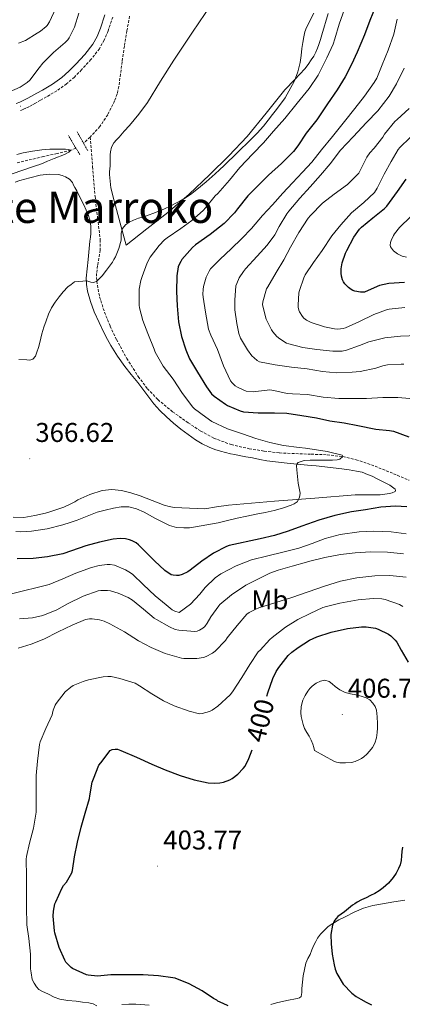
# Model space of a CAD drawing. Units: metres. Extents: x 596431 to 600928, y 4721769 to 4724802.
# Drawn here: x 598068 to 598209, y 4722290 to 4722654 of the extents above; entities that cross this region are included whole.
import ezdxf
from ezdxf.enums import TextEntityAlignment as Align

# ---------------------------------------------------------------- set-up
doc = ezdxf.new("R2010")
doc.units = ezdxf.units.M
doc.header["$MEASUREMENT"] = 0
doc.linetypes.add('TRAZOS', pattern=[0.75, 0.5, -0.25])
doc.linetypes.add('TRAZOSX2', pattern=[1.5, 1, -0.5])
for name, color, linetype, lineweight in [('Carátula', 7, 'Continuous', 5), ('Level 11', 142, 'TRAZOSX2', 13), ('Level 21', 19, 'Continuous', 0), ('Level 36', 19, 'Continuous', 40), ('Level 37', 92, 'Continuous', 0), ('Level 4', 36, 'Continuous', 30), ('Level 41', 19, 'Continuous', 0), ('Level 45', 19, 'Continuous', 0), ('Level 5', 36, 'Continuous', 0), ('Level 7', 1, 'Continuous', 0)]:
    doc.layers.add(name, color=color, linetype=linetype, lineweight=lineweight)
doc.styles.add('Arial', font='ARIAL.TTF', dxfattribs={"height": 0.2})

# ---------------------------------------------------------------- blocks, each defined once
blk = doc.blocks.new('5PATER')
at = {"layer": 'Carátula', "linetype": 'Continuous', "lineweight": 5}
h = blk.add_hatch(color=250, dxfattribs=at)
edge = h.paths.add_edge_path()
edge.add_ellipse((0, 0), major_axis=(-1.33, -1.34), ratio=0.999422, start_angle=0, end_angle=360)

msp = doc.modelspace()

# ---------------------------------------------------------------- linework, layer by layer
at = {"layer": 'Level 11', "color": 142, "linetype": 'TRAZOSX2', "lineweight": 13}
for points in [[(598108.2, 4722654.87, 361.65), (598107.19, 4722649.49, 361.52), (598106.26, 4722643.74, 361.5), (598105.38, 4722637.99, 361.49), (598104.81, 4722633.44, 361.37), (598104.23, 4722628.9, 361.17), (598103.61, 4722626.18, 360.98), (598102.65, 4722623.56, 360.74), (598100.1, 4722618.48, 360.35), (598097.19, 4722614.12, 360.32), (598093.62, 4722610.21, 360.29)], [(598093.62, 4722610.21, 360.29), (598091.18, 4722607.98, 360.18)], [(598093.62, 4722610.21, 360.29), (598094.52, 4722599.32, 361.2), (598095.43, 4722588.44, 362.11), (598096.36, 4722580.36, 362.92), (598097.36, 4722572.31, 363.78), (598097.3, 4722568.51, 364.13), (598096.36, 4722562.79, 364.61), (598096.01, 4722559.93, 364.82), (598096.03, 4722557.08, 365.01), (598097.08, 4722551.3, 365.11), (598098.9, 4722545.64, 365.18), (598100.98, 4722540.51, 365.58), (598103.33, 4722535.54, 365.95), (598107.14, 4722528.58, 366.32), (598111.38, 4722521.86, 366.69), (598114.75, 4722517.39, 366.96), (598118.63, 4722513.35, 367.23), (598124.05, 4722508.88, 367.83), (598129.78, 4722504.8, 368.45), (598134.4, 4722501.77, 368.74), (598139.28, 4722499.12, 368.98), (598145.68, 4722496.74, 369.21), (598152.31, 4722495.22, 369.42), (598157.9, 4722494.36, 369.57), (598163.51, 4722493.68, 369.7), (598175.24, 4722493.21, 369.86), (598181.11, 4722493.01, 369.92), (598186.95, 4722492.32, 370.01), (598191.77, 4722491.19, 370.16), (598198.77, 4722488.81, 370.58), (598205.62, 4722486, 371.26), (598211.32, 4722483.58, 372.14)], [(598088.39, 4722606.09, 360.07), (598086.45, 4722605.37, 360.01), (598081.43, 4722604.2, 359.88), (598076.4, 4722603.03, 359.76), (598066.58, 4722600.73, 359.59)]]:
    msp.add_polyline3d(points, dxfattribs=at)
at = {"layer": 'Level 21', "color": 19, "linetype": 'Continuous', "lineweight": 0}
msp.add_polyline3d([(598099.09, 4722655.36, 362.94), (598097.44, 4722650.47, 362.73), (598096.16, 4722647.34, 362.55), (598094.55, 4722644.49, 362.35), (598091.63, 4722640.72, 362.22), (598088.32, 4722637.12, 362.38), (598085.77, 4722634.52, 362.78), (598083.12, 4722632.22, 363.21), (598079.68, 4722629.81, 363.59), (598076.01, 4722627.6, 363.89), (598073.9, 4722626.44, 363.98), (598071.73, 4722625.24, 364.03), (598070.63, 4722624.63, 364.04), (598069.61, 4722624.06, 364.05), (598068.69, 4722623.62, 364.04), (598067.66, 4722623.17, 364.03), (598066.36, 4722622.58, 364.01)], dxfattribs=at)
at = {"layer": 'Level 21', "color": 19, "linetype": 'TRAZOSX2', "lineweight": 0}
msp.add_polyline3d([(598101.93, 4722654.51, 362.94), (598100.22, 4722649.43, 362.73), (598098.84, 4722646.04, 362.55), (598097.02, 4722642.84, 362.35), (598093.9, 4722638.81, 362.22), (598090.46, 4722635.08, 362.38), (598087.8, 4722632.36, 362.78), (598084.94, 4722629.88, 363.21), (598081.3, 4722627.32, 363.59), (598077.49, 4722625.03, 363.89), (598075.33, 4722623.84, 363.98), (598073.17, 4722622.65, 364.03), (598072.07, 4722622.04, 364.04), (598070.98, 4722621.43, 364.05), (598069.93, 4722620.92, 364.04), (598068.86, 4722620.46, 364.03), (598067.51, 4722619.85, 364.01)], dxfattribs=at)
at = {"layer": 'Level 21', "color": 1, "linetype": 'TRAZOS', "lineweight": 0}
for points in [[(598088.39, 4722606.09, 361.5), (598085.57, 4722610.79, 361.5)], [(598088.83, 4722612.14, 361.5), (598091.18, 4722607.98, 361.5)], [(598089.79, 4722603.75, 361.5), (598088.39, 4722606.09, 361.5)], [(598091.18, 4722607.98, 361.5), (598092.74, 4722605.22, 361.5)]]:
    msp.add_polyline3d(points, dxfattribs=at)
at = {"layer": 'Level 36', "color": 92, "linetype": 'Continuous', "lineweight": 0}
for points in [[(598101.04, 4722600.89, 363.28), (598101.05, 4722601.74, 363.26), (598101.04, 4722602.58, 363.25), (598101.06, 4722603.66, 363.22), (598101.12, 4722604.74, 363.2), (598101.51, 4722606.52, 363.18), (598102.4, 4722608.1, 363.18), (598103.33, 4722609.2, 363.21), (598104.27, 4722610.26, 363.25), (598106.22, 4722612.39, 363.28), (598108.14, 4722614.52, 363.31), (598111.58, 4722618.66, 363.33), (598114.74, 4722623.03, 363.34), (598119.6, 4722630.84, 363.34), (598124.46, 4722638.63, 363.31), (598131.42, 4722648.93, 363.19), (598138.37, 4722659.24, 363.05)], [(598181.43, 4722655.82, 365.42), (598179.14, 4722647.99, 365.41), (598178.61, 4722646.21, 365.37), (598178.08, 4722644.42, 365.34), (598177.59, 4722642.99, 365.32), (598176.98, 4722641.61, 365.29), (598176.14, 4722640.12, 365.25), (598175.22, 4722638.68, 365.2), (598174.11, 4722637, 365.15), (598172.91, 4722635.38, 365.1), (598169.22, 4722631.48, 364.92), (598165.46, 4722627.64, 364.73), (598158.59, 4722619.02, 364.52), (598151.62, 4722610.49, 364.38), (598144.79, 4722603.28, 364.29), (598137.7, 4722596.33, 364.32), (598130.13, 4722589.18, 364.55), (598122.26, 4722582.39, 364.8), (598114.6, 4722576.34, 364.97), (598106.94, 4722570.3, 365.15), (598104.69, 4722578.51, 364.72), (598102.43, 4722586.73, 364.29), (598101.3, 4722591.52, 363.83), (598100.77, 4722596.39, 363.39), (598100.78, 4722597.43, 363.35), (598100.85, 4722598.47, 363.33), (598100.95, 4722599.68, 363.3), (598101.04, 4722600.89, 363.28)], [(598078.52, 4722596.55, 361.71), (598075.17, 4722596.15, 361.61), (598071.4, 4722595.19, 361.54), (598067.65, 4722594.15, 361.45), (598065.98, 4722593.65, 361.36)], [(598124.43, 4722504.7, 366.95), (598121.79, 4722506.97, 366.85), (598119.34, 4722509.3, 366.69), (598117.1, 4722511.83, 366.53), (598114.13, 4722515.72, 366.41), (598111.17, 4722519.61, 366.3), (598108.8, 4722522.58, 366.09), (598106.45, 4722525.58, 365.85), (598103.76, 4722529.4, 365.84), (598101.3, 4722533.35, 365.79), (598100.02, 4722535.58, 365.46), (598098.82, 4722537.85, 365.12), (598096.9, 4722541.76, 364.83), (598095.1, 4722545.77, 364.56), (598093.7, 4722549.53, 364.31), (598092.64, 4722553.43, 364.09), (598092.23, 4722555.82, 364.07), (598092.19, 4722558.22, 364.08), (598092.84, 4722565.05, 363.96), (598093.54, 4722571.88, 363.74), (598093.69, 4722573.26, 363.67), (598093.84, 4722574.63, 363.57), (598093.93, 4722576.76, 363.4), (598093.71, 4722578.89, 363.2), (598093.4, 4722580.09, 363.03), (598092.96, 4722581.26, 362.86), (598091.23, 4722585.21, 362.56), (598089.36, 4722589.08, 362.35), (598088.68, 4722590.35, 362.31), (598088, 4722591.62, 362.27), (598087.53, 4722592.54, 362.16), (598087.06, 4722593.45, 362.05), (598085.98, 4722594.66, 362), (598084.53, 4722595.56, 361.95), (598083.24, 4722596.1, 361.88), (598081.9, 4722596.38, 361.82), (598078.52, 4722596.55, 361.71)], [(598077.18, 4722471.5, 367.84), (598079.08, 4722472.03, 367.8), (598080.94, 4722472.62, 367.76), (598083.88, 4722473.72, 367.76), (598086.75, 4722475, 367.76), (598087.91, 4722475.67, 367.74), (598089.07, 4722476.36, 367.71), (598093.45, 4722478.38, 367.62), (598098.02, 4722479.83, 367.52), (598101.59, 4722480.21, 367.47), (598105.17, 4722479.78, 367.47), (598108.66, 4722478.9, 367.65), (598112.11, 4722477.82, 367.84), (598116.54, 4722476.07, 367.9), (598120.99, 4722474.36, 367.93), (598122.77, 4722473.86, 367.94), (598124.59, 4722473.51, 367.95), (598135.9, 4722473.11, 368.29), (598140.3, 4722473.8, 368.55), (598144.72, 4722474.46, 368.81), (598153.17, 4722475.15, 369), (598161.61, 4722475.83, 369.21), (598176.51, 4722477.02, 370.04), (598191.41, 4722478.18, 370.96), (598196.01, 4722478.24, 371.32), (598200.62, 4722478.25, 371.6), (598202.35, 4722478.45, 371.62), (598204.06, 4722478.76, 371.61), (598205.15, 4722479, 371.62), (598206.19, 4722479.43, 371.61), (598206.37, 4722479.86, 371.58), (598206.17, 4722480.33, 371.53), (598205.26, 4722481.08, 371.53), (598204.27, 4722481.75, 371.52), (598203.31, 4722482.3, 371.46), (598202.33, 4722482.82, 371.39), (598200.84, 4722483.56, 371.28), (598199.34, 4722484.28, 371.17), (598197.7, 4722485.05, 371.07), (598196.03, 4722485.78, 370.97), (598194.04, 4722486.52, 370.82), (598191.98, 4722487, 370.65), (598189.26, 4722487.41, 370.47), (598186.54, 4722487.77, 370.27), (598183.38, 4722488.16, 369.83), (598180.22, 4722488.53, 369.31), (598177.05, 4722488.88, 368.85), (598173.87, 4722489.22, 368.53), (598166.36, 4722489.96, 368.35), (598158.86, 4722490.81, 368.25), (598156.2, 4722491.27, 368.17), (598153.54, 4722491.82, 368.09), (598151.09, 4722492.29, 368.03), (598148.64, 4722492.76, 367.97), (598147.03, 4722493.08, 367.95), (598145.42, 4722493.4, 367.95), (598143.58, 4722493.83, 367.93), (598141.76, 4722494.33, 367.89), (598139.62, 4722495, 367.8), (598137.52, 4722495.82, 367.68), (598134.97, 4722497.01, 367.43), (598132.56, 4722498.46, 367.21), (598129.81, 4722500.43, 367.13), (598127.14, 4722502.5, 367.05), (598124.43, 4722504.7, 366.95)], [(598065.14, 4722469.97, 368.12), (598069.14, 4722469.88, 368.01), (598073.17, 4722470.53, 367.93), (598077.18, 4722471.5, 367.84)], [(598209.8, 4722328.61, 397.25), (598205.68, 4722328.05, 397.67), (598201.56, 4722327.35, 398.09), (598198.01, 4722326.66, 398.47), (598194.52, 4722325.67, 398.85), (598191.11, 4722324.21, 399.19), (598187.79, 4722322.55, 399.52), (598185.47, 4722321.35, 399.77), (598183.2, 4722320.07, 400.01), (598181.52, 4722318.88, 400.2), (598179.98, 4722317.48, 400.35), (598178.69, 4722316.1, 400.41), (598177.6, 4722314.58, 400.45), (598176.88, 4722313.33, 400.5), (598176.25, 4722312.04, 400.56)], [(598176.25, 4722312.04, 400.56), (598175.51, 4722310.34, 400.66), (598174.78, 4722308.65, 400.73), (598173.94, 4722307.07, 400.76), (598173.2, 4722305.45, 400.77), (598172.31, 4722300.78, 400.79), (598171.79, 4722296.06, 400.81), (598171.71, 4722294.57, 400.83), (598171.47, 4722293.1, 400.85), (598170.89, 4722292.6, 400.84), (598170.08, 4722292.39, 400.81), (598166.25, 4722291.61, 400.64), (598162.44, 4722290.78, 400.46), (598160.3, 4722290.18, 400.39)], [(598115.35, 4722289.88, 396.87), (598110.44, 4722290.28, 396.21), (598107.89, 4722290.31, 395.72), (598105.34, 4722290.2, 395.25)]]:
    msp.add_polyline3d(points, dxfattribs=at)
at = {"layer": 'Level 4', "color": 36, "linetype": 'Continuous', "lineweight": 30}
for points in [[(598199.06, 4722658.69, 375.01), (598196.91, 4722653.22, 375.01), (598194.86, 4722647.99, 375.01), (598192.21, 4722641.59, 375.01), (598190.13, 4722637.01, 375.01), (598187.7, 4722632.45, 375.01), (598184.78, 4722627.64, 375.01), (598181.28, 4722622.52, 375.01), (598177.3, 4722616.6, 375.01), (598173.41, 4722611.69, 375.01), (598170.27, 4722607.06, 375.01), (598168.66, 4722604.92, 375.01), (598164.24, 4722600.49, 375.01), (598159.49, 4722596.18, 375.01), (598155.44, 4722592.07, 375.01), (598151.87, 4722588.55, 375.01), (598148.03, 4722583.8, 375.01), (598146.9, 4722582.25, 375.01), (598143.1, 4722578.34, 375.01), (598137.87, 4722574.23, 375.01), (598132.56, 4722570.5, 375.01), (598131.39, 4722569.53, 375.01), (598127.52, 4722565.1, 375.01), (598127.04, 4722564.38, 375.01), (598126.45, 4722563.19, 375.01), (598126.16, 4722562.33, 375.01), (598125.65, 4722558.97, 375.01), (598125.55, 4722553.21, 375.01), (598125.68, 4722547.9, 375.01), (598126.27, 4722542.1, 375.01), (598127.31, 4722536.68, 375.01), (598128.94, 4722531.69, 375.01), (598130.3, 4722528.44, 375.01), (598133.25, 4722523.43, 375.01), (598136.51, 4722518.1, 375.01), (598138.43, 4722515.5, 375.01), (598139.34, 4722514.58, 375.01), (598143.52, 4722511.66, 375.01), (598144.27, 4722511.21, 375.01), (598149.01, 4722509.21, 375.01), (598150.18, 4722508.87, 375.01), (598155.63, 4722508.44, 375.01), (598161.68, 4722508.47, 375.01), (598166.27, 4722508.33, 375.01), (598171.73, 4722507.45, 375.01), (598177.17, 4722506.66, 375.01), (598182.08, 4722505.51, 375.01), (598187.33, 4722504.76, 375.01), (598192.48, 4722503.83, 375.01), (598199.07, 4722502.5, 375.01), (598204.1, 4722501.99, 375.01), (598205.65, 4722501.72, 375.01), (598211.2, 4722499.59, 375.01)], [(598209.71, 4722556.57, 400.01), (598203.92, 4722556.17, 400.01), (598200.46, 4722555.43, 400.01), (598199.62, 4722555.08, 400.01), (598194.88, 4722553.01, 400.01), (598193.47, 4722552.97, 400.01), (598191.31, 4722553.32, 400.01), (598190.58, 4722553.61, 400.01), (598189.92, 4722553.99, 400.01), (598188.99, 4722554.71, 400.01), (598187.58, 4722556.12, 400.01), (598187.14, 4722556.81, 400.01), (598186.77, 4722557.59, 400.01), (598186.4, 4722558.95, 400.01), (598186.29, 4722559.96, 400.01), (598186.34, 4722561.59, 400.01), (598186.7, 4722563.77, 400.01), (598187.89, 4722567.43, 400.01), (598188.34, 4722568.36, 400.01), (598190.93, 4722573.3, 400.01), (598193.06, 4722576.26, 400.01), (598193.79, 4722576.93, 400.01), (598198, 4722580.45, 400.01), (598202.3, 4722583.85, 400.01), (598203.14, 4722584.77, 400.01), (598207.1, 4722590.09, 400.01), (598210.24, 4722594.69, 400.01)], [(598210.49, 4722473.81, 375.01), (598206.38, 4722474.07, 375.01), (598200.93, 4722473.72, 375.01), (598195.28, 4722472.63, 375.01), (598190.11, 4722471.93, 375.01), (598183.92, 4722470.55, 375.01), (598178.08, 4722468.85, 375.01), (598171.74, 4722466.69, 375.01), (598166.77, 4722464.85, 375.01), (598161.68, 4722463.26, 375.01), (598156.43, 4722461.93, 375.01), (598151.21, 4722460.86, 375.01), (598150.11, 4722460.65, 375.01), (598144.91, 4722459.46, 375.01), (598144, 4722459.14, 375.01), (598139.12, 4722456.66, 375.01), (598134.88, 4722453.72, 375.01), (598130.49, 4722450.39, 375.01), (598129.69, 4722449.83, 375.01), (598127.61, 4722448.84, 375.01), (598126.37, 4722448.47, 375.01), (598125.53, 4722448.39, 375.01), (598124.27, 4722448.52, 375.01), (598123.53, 4722448.74, 375.01), (598121.21, 4722450.26, 375.01), (598117.36, 4722453.86, 375.01), (598113.17, 4722457.99, 375.01), (598111.41, 4722459.82, 375.01), (598110.57, 4722460.46, 375.01), (598109.17, 4722461.24, 375.01), (598108.19, 4722461.62, 375.01), (598106.62, 4722461.98, 375.01), (598104.67, 4722462.09, 375.01), (598102.16, 4722461.9, 375.01), (598097.05, 4722460.78, 375.01), (598092.01, 4722459.35, 375.01), (598086.75, 4722457.51, 375.01), (598083.57, 4722456.46, 375.01), (598077.87, 4722455.37, 375.01), (598072.64, 4722454.71, 375.01), (598066.65, 4722454.58, 375.01)], [(598158.88, 4722403.9, 400.01), (598159.21, 4722405.18, 400.01), (598161, 4722410.47, 400.01), (598162.32, 4722413.08, 400.01), (598163.29, 4722414.52, 400.01), (598166.72, 4722418.98, 400.01), (598168.01, 4722420.17, 400.01), (598170.44, 4722421.82, 400.01), (598174.64, 4722424.57, 400.01), (598177.25, 4722425.8, 400.01), (598182.54, 4722427.53, 400.01), (598188.64, 4722428.87, 400.01), (598193.73, 4722429.54, 400.01), (598195.47, 4722429.54, 400.01), (598198.96, 4722428.98, 400.01), (598199.89, 4722428.68, 400.01), (598203.74, 4722426.79, 400.01), (598204.56, 4722426.2, 400.01), (598206.24, 4722424.57, 400.01), (598206.81, 4722423.83, 400.01), (598208.48, 4722420.95, 400.01), (598211, 4722416.44, 400.01)], [(598144.57, 4722289.59, 400.01), (598142.68, 4722290.49, 400.01), (598140.78, 4722291.38, 400.01), (598140.43, 4722291.75, 400.01), (598139.9, 4722291.93, 400.01), (598139.21, 4722292.34, 400.01), (598134.92, 4722295.22, 400.01), (598130.11, 4722297.72, 400.01), (598124.96, 4722299.83, 400.01), (598124.14, 4722300.02, 400.01), (598118.81, 4722300.74, 400.01), (598113.13, 4722301.1, 400.01), (598107, 4722301.14, 400.01), (598101.31, 4722301.03, 400.01), (598096.32, 4722300.62, 400.01), (598092.89, 4722300.92, 400.01), (598092.25, 4722301.14, 400.01), (598087.15, 4722303.4, 400.01), (598086.59, 4722303.78, 400.01), (598084.65, 4722305.78, 400.01), (598084.22, 4722306.5, 400.01), (598082.19, 4722311.18, 400.01), (598080.57, 4722316.55, 400.01), (598080.44, 4722317.34, 400.01), (598079.96, 4722322.74, 400.01), (598080.06, 4722324.58, 400.01), (598080.62, 4722327.24, 400.01), (598080.89, 4722327.98, 400.01), (598083.13, 4722332.89, 400.01), (598083.84, 4722334.02, 400.01), (598084.84, 4722335.27, 400.01), (598086.86, 4722338.7, 400.01), (598087.05, 4722339.56, 400.01), (598087.84, 4722344.62, 400.01), (598088.92, 4722350.1, 400.01), (598090.28, 4722355.54, 400.01), (598091.77, 4722360.73, 400.01), (598093.32, 4722366.22, 400.01), (598093.45, 4722367.14, 400.01), (598094.3, 4722372.22, 400.01), (598094.81, 4722373.4, 400.01), (598096.88, 4722378.46, 400.01), (598097.5, 4722379.38, 400.01), (598100.97, 4722383.85, 400.01), (598101.71, 4722384.22, 400.01), (598102.89, 4722384.42, 400.01), (598103.69, 4722384.31, 400.01), (598104.97, 4722383.88, 400.01), (598110.7, 4722381.4, 400.01), (598116.4, 4722378.87, 400.01), (598121.34, 4722376.68, 400.01), (598126.88, 4722374.68, 400.01), (598132.04, 4722373.05, 400.01), (598137.16, 4722371.99, 400.01), (598139.6, 4722371.8, 400.01), (598141.44, 4722371.88, 400.01), (598142.84, 4722372.18, 400.01), (598145.16, 4722373.1, 400.01), (598146.06, 4722373.59, 400.01), (598148.14, 4722375.14, 400.01), (598150.16, 4722377.18, 400.01)], [(598150.16, 4722377.18, 400.01), (598150.81, 4722378.14, 400.01), (598152.24, 4722380.9, 400.01), (598153.44, 4722384.07, 400.01)], [(598208.98, 4722348.14, 400.01), (598208.65, 4722346.66, 400.01), (598208.53, 4722344.95, 400.01), (598208.44, 4722343.24, 400.01), (598208.07, 4722341.73, 400.01), (598207.5, 4722340.28, 400.01), (598206.6, 4722338.59, 400.01), (598205.52, 4722337.01, 400.01), (598203.8, 4722334.94, 400.01), (598201.82, 4722333.14, 400.01), (598200.27, 4722332.07, 400.01), (598198.65, 4722331.14, 400.01), (598197.05, 4722330.32, 400.01), (598195.45, 4722329.51, 400.01), (598193.8, 4722328.72, 400.01), (598192.16, 4722327.9, 400.01), (598191.32, 4722327.35, 400.01), (598190.52, 4722326.74, 400.01), (598188.99, 4722325.57, 400.01), (598187.45, 4722324.39, 400.01), (598186.25, 4722323.52, 400.01), (598185.05, 4722322.63, 400.01), (598183.8, 4722321.19, 400.01), (598183.05, 4722319.4, 400.01), (598182.48, 4722315.98, 400.01), (598182.54, 4722312.57, 400.01), (598183, 4722308.69, 400.01), (598183.68, 4722304.82, 400.01), (598184.09, 4722303.15, 400.01), (598184.68, 4722301.53, 400.01), (598187.04, 4722297.6, 400.01), (598190.24, 4722294.34, 400.01), (598191.87, 4722293.13, 400.01), (598193.58, 4722292.07, 400.01), (598195.5, 4722291.01, 400.01), (598197.45, 4722290.01, 400.01)]]:
    msp.add_polyline3d(points, dxfattribs=at)
at = {"layer": 'Level 5', "color": 36, "linetype": 'Continuous', "lineweight": 0}
for points in [[(598067.12, 4722644.86, 370.01), (598069.71, 4722645.93, 370.01), (598074, 4722648.52, 370.01), (598075.26, 4722649.3, 370.01), (598077.34, 4722651, 370.01), (598077.76, 4722651.46, 370.01), (598078.61, 4722652.78, 370.01), (598080.91, 4722657.75, 370.01)], [(598187.46, 4722657.48, 370.01), (598185.54, 4722651.91, 370.01), (598183.97, 4722646.47, 370.01), (598183.34, 4722644.53, 370.01), (598180.94, 4722639.49, 370.01), (598177.81, 4722633.11, 370.01), (598174.42, 4722628.2, 370.01), (598170.05, 4722622.69, 370.01), (598165.5, 4722617.09, 370.01), (598161.33, 4722612.45, 370.01), (598157.66, 4722608.12, 370.01), (598153.63, 4722604.09, 370.01), (598148.83, 4722598.98, 370.01), (598145.02, 4722594.31, 370.01), (598140.72, 4722589.4, 370.01), (598139.76, 4722588.52, 370.01), (598136.22, 4722584.12, 370.01), (598135.38, 4722583.08, 370.01), (598131.15, 4722579.43, 370.01), (598127.04, 4722576.5, 370.01), (598122.03, 4722573, 370.01), (598121.12, 4722572.3, 370.01), (598119.04, 4722570.18, 370.01), (598115.79, 4722565.9, 370.01), (598114.62, 4722563.77, 370.01), (598112.83, 4722558.79, 370.01), (598112.29, 4722557.35, 370.01), (598111.71, 4722554.07, 370.01), (598111.71, 4722548.18, 370.01), (598111.84, 4722547.16, 370.01), (598113.02, 4722542.52, 370.01), (598114.94, 4722537.74, 370.01), (598117.22, 4722531.96, 370.01), (598117.62, 4722530.92, 370.01), (598120.62, 4722525.64, 370.01), (598124.3, 4722520.86, 370.01), (598127.74, 4722515.58, 370.01), (598131.5, 4722510.6, 370.01), (598132.11, 4722509.94, 370.01), (598136.27, 4722506.82, 370.01), (598138.59, 4722505.32, 370.01), (598144.34, 4722502.55, 370.01), (598149.84, 4722500.68, 370.01), (598154.75, 4722498.98, 370.01), (598159.98, 4722497.51, 370.01), (598164.94, 4722496.45, 370.01), (598170.74, 4722495.72, 370.01), (598173.16, 4722495.4, 370.01), (598175.58, 4722495.08, 370.01), (598181.15, 4722494.15, 370.01), (598186.66, 4722492.82, 370.01), (598186.95, 4722492.32, 370.01), (598185.79, 4722491.35, 370.01), (598184.78, 4722491.14, 370.01), (598183.07, 4722491.02, 370.01), (598181.36, 4722490.95, 370.01), (598179.87, 4722490.95, 370.01), (598178.38, 4722490.95, 370.01), (598176.59, 4722490.96, 370.01), (598174.8, 4722490.98, 370.01), (598172.58, 4722490.9, 370.01), (598170.42, 4722490.09, 370.01), (598169.96, 4722489.58, 370.01), (598169.82, 4722488.97, 370.01), (598169.92, 4722487.48, 370.01), (598170.14, 4722484.99, 370.01), (598170.37, 4722482.5, 370.01)], [(598044.42, 4722620.36, 365.01), (598049.66, 4722621.82, 365.01), (598055.39, 4722623.59, 365.01), (598061.06, 4722625.72, 365.01), (598065.86, 4722627.74, 365.01), (598067.84, 4722628.68, 365.01), (598070.42, 4722630.36, 365.01), (598071.41, 4722631.21, 365.01), (598074.82, 4722635.78, 365.01), (598076.11, 4722637.54, 365.01), (598080.1, 4722641.5, 365.01), (598084.4, 4722645.16, 365.01), (598085.38, 4722646.17, 365.01), (598085.92, 4722646.89, 365.01), (598087.82, 4722650.78, 365.01), (598089.49, 4722656.01, 365.01)], [(598176.22, 4722655.95, 365.01), (598173.52, 4722650.71, 365.01), (598172.89, 4722649.03, 365.01), (598172.5, 4722647.27, 365.01), (598172.12, 4722645.08, 365.01), (598171.78, 4722642.89, 365.01), (598171.46, 4722640.29, 365.01), (598171.1, 4722637.7, 365.01), (598170.25, 4722634.29, 365.01), (598169, 4722630.99, 365.01), (598165.55, 4722624.77, 365.01), (598162.78, 4722620.92, 365.01), (598161.86, 4722619.76, 365.01), (598160.93, 4722618.6, 365.01), (598159.31, 4722616.43, 365.01), (598157.65, 4722614.29, 365.01), (598155.29, 4722611.73, 365.01), (598152.82, 4722609.27, 365.01), (598147.97, 4722604.49, 365.01), (598143.07, 4722599.75, 365.01), (598141.41, 4722598.2, 365.01), (598139.73, 4722596.66, 365.01), (598136.4, 4722593.74, 365.01), (598133.01, 4722590.89, 365.01), (598130.66, 4722589.03, 365.01), (598128.16, 4722587.4, 365.01), (598126.71, 4722586.62, 365.01), (598125.25, 4722585.86, 365.01), (598123.16, 4722584.78, 365.01), (598121.06, 4722583.72, 365.01), (598117.79, 4722582.36, 365.01), (598114.43, 4722581.21, 365.01), (598112.92, 4722580.74, 365.01), (598111.41, 4722580.3, 365.01), (598109.68, 4722579.63, 365.01), (598108, 4722578.79, 365.01), (598106.65, 4722577.79, 365.01), (598105.6, 4722576.44, 365.01), (598105.26, 4722575.62, 365.01), (598105.09, 4722574.78, 365.01), (598105.07, 4722573.51, 365.01), (598105.01, 4722572.25, 365.01), (598104.2, 4722569.06, 365.01), (598102.94, 4722565.99, 365.01), (598102.4, 4722565.01, 365.01), (598101.81, 4722564.07, 365.01), (598100.78, 4722562.61, 365.01), (598099.71, 4722561.18, 365.01), (598098.07, 4722559.04, 365.01), (598096.03, 4722557.08, 365.01), (598094.99, 4722556.6, 365.01), (598093.92, 4722556.66, 365.01), (598092.34, 4722557.18, 365.01), (598087.82, 4722556.78, 365.01), (598086.6, 4722555.85, 365.01), (598085.38, 4722554.92, 365.01), (598083.7, 4722553.18, 365.01), (598082.24, 4722551.22, 365.01), (598080.71, 4722549.3, 365.01), (598079.36, 4722547.26, 365.01), (598078.29, 4722544.88, 365.01), (598077.39, 4722542.44, 365.01), (598076.52, 4722540.04, 365.01), (598075.73, 4722537.61, 365.01), (598075.36, 4722536.04, 365.01), (598075.02, 4722534.47, 365.01), (598074.52, 4722532.63, 365.01), (598073.95, 4722530.81, 365.01)], [(598206.9, 4722653.7, 380.01), (598205.68, 4722648.2, 380.01), (598203.66, 4722642.34, 380.01), (598201.46, 4722636.85, 380.01), (598199.41, 4722631.96, 380.01), (598198.4, 4722630.37, 380.01), (598194.91, 4722625.33, 380.01), (598191.34, 4722620.81, 380.01), (598187.46, 4722615.96, 380.01), (598183.04, 4722610.49, 380.01), (598178.99, 4722605.48, 380.01), (598175.46, 4722600.92, 380.01), (598171.95, 4722597.32, 380.01), (598168.27, 4722593.4, 380.01), (598164.8, 4722589.51, 380.01), (598160.9, 4722585.21, 380.01), (598157.26, 4722581.3, 380.01), (598153.12, 4722576.49, 380.01), (598149.62, 4722572.82, 380.01), (598145.66, 4722569.05, 380.01), (598141.58, 4722565.17, 380.01), (598138, 4722561.66, 380.01), (598137.49, 4722560.81, 380.01), (598136.46, 4722558.5, 380.01), (598135.44, 4722555.06, 380.01), (598135.28, 4722553.99, 380.01), (598135.25, 4722552.31, 380.01), (598135.38, 4722551.18, 380.01), (598136.24, 4722545.64, 380.01), (598137.36, 4722539.38, 380.01), (598138.14, 4722537.1, 380.01), (598140.62, 4722531.8, 380.01), (598142.85, 4722525.82, 380.01), (598145.39, 4722520.31, 380.01), (598146.06, 4722519.5, 380.01), (598147.18, 4722518.47, 380.01), (598148, 4722517.93, 380.01), (598150.3, 4722516.81, 380.01), (598151.26, 4722516.5, 380.01), (598153.78, 4722516.18, 380.01), (598154.82, 4722516.29, 380.01), (598159.97, 4722516.98, 380.01), (598161.41, 4722516.76, 380.01), (598166.32, 4722515.62, 380.01), (598168.34, 4722515.54, 380.01), (598173.89, 4722515.27, 380.01), (598179.65, 4722514.31, 380.01), (598185.36, 4722513.78, 380.01), (598190.43, 4722513.72, 380.01), (598195.65, 4722513.75, 380.01), (598201.65, 4722514.15, 380.01), (598207.18, 4722514.15, 380.01), (598213.12, 4722513.65, 380.01)], [(598209.52, 4722635.64, 385.01), (598206.7, 4722629.85, 385.01), (598203.98, 4722625.29, 385.01), (598199.76, 4722619.89, 385.01), (598195.62, 4722615.57, 385.01), (598190.67, 4722610.33, 385.01), (598186.02, 4722605.46, 385.01), (598182.21, 4722600.39, 385.01), (598178.64, 4722596.13, 385.01), (598174.8, 4722591.86, 385.01), (598171.01, 4722587.67, 385.01), (598167.02, 4722582.87, 385.01), (598166.22, 4722581.89, 385.01), (598163.42, 4722577.21, 385.01), (598161.76, 4722574.15, 385.01), (598159.02, 4722570.36, 385.01), (598155.23, 4722566.29, 385.01), (598150.98, 4722561.56, 385.01), (598150.18, 4722560.6, 385.01), (598148.67, 4722558.25, 385.01), (598147.71, 4722556.18, 385.01), (598147.44, 4722555.32, 385.01), (598147.01, 4722550.05, 385.01), (598147.04, 4722546.47, 385.01), (598147.71, 4722541.38, 385.01), (598148.53, 4722537.73, 385.01), (598149.14, 4722536.04, 385.01), (598151.73, 4722531.7, 385.01), (598153.36, 4722529.51, 385.01), (598154.11, 4722528.73, 385.01), (598155.3, 4722527.81, 385.01), (598156.18, 4722527.35, 385.01), (598161.92, 4722526.13, 385.01), (598167.89, 4722525.27, 385.01), (598173.73, 4722524.77, 385.01), (598179.39, 4722523.67, 385.01), (598184.61, 4722523.25, 385.01), (598190.38, 4722523.45, 385.01), (598193.28, 4722523.7, 385.01), (598199.02, 4722524.98, 385.01), (598201.66, 4722525.88, 385.01), (598203.33, 4722526.18, 385.01), (598208.37, 4722526.39, 385.01), (598209.39, 4722526.39, 385.01)], [(598214.64, 4722536.98, 390.01), (598208.16, 4722536.77, 390.01), (598202.37, 4722536.18, 390.01), (598196.46, 4722534.71, 390.01), (598193.09, 4722533.33, 390.01), (598188.3, 4722531.56, 390.01), (598186.66, 4722531.27, 390.01), (598184.19, 4722531.19, 390.01), (598183.23, 4722531.27, 390.01), (598177.3, 4722531.81, 390.01), (598172.18, 4722532.6, 390.01), (598166.9, 4722533.91, 390.01), (598166.16, 4722534.23, 390.01), (598163.62, 4722535.75, 390.01), (598162.59, 4722536.63, 390.01), (598161.04, 4722538.34, 390.01), (598160.56, 4722539.08, 390.01), (598158.62, 4722543.06, 390.01), (598157.25, 4722548.37, 390.01), (598157.38, 4722549.46, 390.01), (598158.75, 4722554.28, 390.01), (598159.2, 4722555.03, 390.01), (598162.24, 4722560.26, 390.01), (598165.14, 4722564.92, 390.01), (598167.57, 4722569.56, 390.01), (598170.61, 4722575.06, 390.01), (598174.14, 4722580.37, 390.01), (598174.99, 4722581.29, 390.01), (598179.38, 4722585.83, 390.01), (598183.68, 4722589.19, 390.01), (598188.64, 4722592.76, 390.01), (598192.77, 4722596.9, 390.01), (598193.38, 4722598.12, 390.01), (598195.76, 4722602.81, 390.01), (598196.9, 4722604.44, 390.01), (598198.51, 4722606.18, 390.01), (598201.63, 4722610.18, 390.01), (598202.32, 4722611.33, 390.01), (598206.03, 4722615.99, 390.01), (598206.93, 4722616.76, 390.01), (598211.38, 4722620.79, 390.01)], [(598211.76, 4722610.12, 395.01), (598207.98, 4722606.33, 395.01), (598207.33, 4722605.62, 395.01), (598204.78, 4722601.24, 395.01), (598202.19, 4722596.52, 395.01), (598199.52, 4722591.38, 395.01), (598198.53, 4722589.78, 395.01), (598194.61, 4722586.12, 395.01), (598190.1, 4722582.29, 395.01), (598186.1, 4722577.83, 395.01), (598182.85, 4722573.81, 395.01), (598179.28, 4722568.33, 395.01), (598176.03, 4722563.93, 395.01), (598172.98, 4722559.4, 395.01), (598172.45, 4722558.34, 395.01), (598170.85, 4722553.65, 395.01), (598170.69, 4722552.81, 395.01), (598170.4, 4722548.18, 395.01), (598170.45, 4722547.46, 395.01), (598170.66, 4722546.41, 395.01), (598170.93, 4722545.7, 395.01), (598171.97, 4722544.01, 395.01), (598172.5, 4722543.43, 395.01), (598173.44, 4722542.73, 395.01), (598175.2, 4722541.86, 395.01), (598180.14, 4722540.18, 395.01), (598183.82, 4722539.45, 395.01), (598185.02, 4722539.38, 395.01), (598187.07, 4722539.59, 395.01), (598187.86, 4722539.78, 395.01), (598192.99, 4722542.12, 395.01), (598198.32, 4722544.77, 395.01), (598203.02, 4722546.49, 395.01), (598203.98, 4722546.76, 395.01), (598209.82, 4722547.37, 395.01)], [(598066.58, 4722603.8, 360.01), (598068.94, 4722604.39, 360.01), (598072.34, 4722605.06, 360.01), (598075.76, 4722605.51, 360.01), (598078.71, 4722605.71, 360.01), (598081.66, 4722605.78, 360.01), (598083.22, 4722605.78, 360.01), (598084.54, 4722605.75, 360.01), (598085.6, 4722605.62, 360.01), (598086.45, 4722605.37, 360.01), (598085.75, 4722604.63, 360.01), (598084.16, 4722603.82, 360.01), (598080.37, 4722602.31, 360.01), (598079.14, 4722601.8, 360.01), (598077.9, 4722601.29, 360.01), (598076.46, 4722600.68, 360.01), (598075.01, 4722600.1, 360.01), (598073.85, 4722599.7, 360.01), (598072.69, 4722599.32, 360.01), (598068.07, 4722597.76, 360.01), (598063.42, 4722596.22, 360.01)], [(598210.38, 4722565.96, 405.01), (598208.83, 4722566.34, 405.01), (598207.78, 4722566.77, 405.01), (598207.12, 4722567.14, 405.01), (598205.6, 4722568.29, 405.01), (598204.53, 4722569.72, 405.01), (598204.38, 4722570.34, 405.01), (598204.5, 4722571.37, 405.01), (598204.72, 4722572.09, 405.01), (598205.54, 4722573.88, 405.01), (598205.95, 4722574.55, 405.01), (598207.87, 4722576.89, 405.01), (598211.94, 4722580.87, 405.01)], [(598073.95, 4722530.81, 365.01), (598073.44, 4722529.42, 365.01), (598072.43, 4722528.3, 365.01), (598071.33, 4722527.97, 365.01), (598070.21, 4722527.99, 365.01), (598067.34, 4722528.12, 365.01)], [(598170.37, 4722482.5, 370.01), (598170.72, 4722480.66, 370.01), (598171.09, 4722478.82, 370.01), (598170.95, 4722477.18, 370.01), (598170.03, 4722475.62, 370.01), (598168.94, 4722474.84, 370.01), (598167.76, 4722474.41, 370.01), (598164.65, 4722473.3, 370.01), (598161.5, 4722472.41, 370.01), (598158.21, 4722471.72, 370.01), (598154.91, 4722471.03, 370.01), (598151.41, 4722470.31, 370.01), (598147.92, 4722469.59, 370.01), (598144.38, 4722468.77, 370.01), (598140.85, 4722467.93, 370.01), (598136.67, 4722467.09, 370.01), (598132.46, 4722466.36, 370.01), (598130.32, 4722466.09, 370.01), (598128.17, 4722465.98, 370.01), (598125.49, 4722466.15, 370.01), (598122.88, 4722466.92, 370.01), (598120.16, 4722468.24, 370.01), (598117.53, 4722469.62, 370.01), (598115.54, 4722470.71, 370.01), (598113.53, 4722471.8, 370.01), (598110.77, 4722473.06, 370.01), (598107.87, 4722473.8, 370.01), (598105.06, 4722473.76, 370.01), (598102.25, 4722473.26, 370.01), (598099.21, 4722472.6, 370.01), (598096.22, 4722471.77, 370.01), (598092.5, 4722470.34, 370.01), (598088.78, 4722468.89, 370.01), (598086.18, 4722468, 370.01), (598083.53, 4722467.18, 370.01), (598077.76, 4722465.68, 370.01), (598071.94, 4722464.75, 370.01), (598068.06, 4722464.57, 370.01), (598066.17, 4722464.72, 370.01)], [(598210.29, 4722463.78, 380.01), (598204.7, 4722464.58, 380.01), (598198.38, 4722464.81, 380.01), (598192.96, 4722464.52, 380.01), (598185.93, 4722463.54, 380.01), (598180.43, 4722462.1, 380.01), (598175.58, 4722460.28, 380.01), (598170.64, 4722458.5, 380.01), (598164.7, 4722457.1, 380.01), (598159.25, 4722455.72, 380.01), (598153.23, 4722454.23, 380.01), (598147.55, 4722452.06, 380.01), (598141.84, 4722449.05, 380.01), (598139.71, 4722447.54, 380.01), (598136.03, 4722444.04, 380.01), (598134.05, 4722441.59, 380.01), (598130.72, 4722437.82, 380.01), (598126.46, 4722434.78, 380.01), (598124.86, 4722435.27, 380.01), (598123.85, 4722435.83, 380.01), (598121.65, 4722437.61, 380.01), (598117.61, 4722440.98, 380.01), (598113.15, 4722445.1, 380.01), (598109.41, 4722448.81, 380.01), (598108.57, 4722449.43, 380.01), (598106.61, 4722450.55, 380.01), (598102.59, 4722452.22, 380.01), (598101.02, 4722452.5, 380.01), (598099.9, 4722452.54, 380.01), (598096.99, 4722452.17, 380.01), (598094.08, 4722451.34, 380.01), (598088.35, 4722449.29, 380.01), (598083.57, 4722447.24, 380.01), (598078.51, 4722445.18, 380.01), (598064.61, 4722441.64, 380.01)], [(598209.26, 4722456.41, 385.01), (598203.44, 4722457.03, 385.01), (598197.23, 4722457.19, 385.01), (598191.45, 4722456.77, 385.01), (598186.08, 4722456.21, 385.01), (598180.25, 4722455.11, 385.01), (598174.72, 4722453.73, 385.01), (598173.49, 4722453.37, 385.01), (598168.13, 4722451.88, 385.01), (598163.01, 4722450.38, 385.01), (598160, 4722449.32, 385.01), (598154.99, 4722446.82, 385.01), (598151.09, 4722444.89, 385.01), (598145.74, 4722441.35, 385.01), (598141.5, 4722437.69, 385.01), (598141.13, 4722437.3, 385.01), (598138.17, 4722433.21, 385.01), (598136.86, 4722430.87, 385.01), (598135.93, 4722429.64, 385.01), (598135.23, 4722428.98, 385.01), (598134.03, 4722428.26, 385.01), (598133.17, 4722427.94, 385.01), (598132.25, 4722427.74, 385.01), (598126.4, 4722428.22, 385.01), (598124.96, 4722428.57, 385.01), (598122.85, 4722429.45, 385.01), (598118.09, 4722432.23, 385.01), (598117.26, 4722432.76, 385.01), (598113.31, 4722436.01, 385.01), (598109.21, 4722439.34, 385.01), (598107.71, 4722440.3, 385.01), (598103.97, 4722441.94, 385.01), (598101.07, 4722442.74, 385.01), (598099.98, 4722442.9, 385.01), (598097.5, 4722442.94, 385.01), (598096.59, 4722442.81, 385.01), (598091.02, 4722440.78, 385.01), (598085.31, 4722437.96, 385.01), (598081.28, 4722435.75, 385.01), (598076.11, 4722433.74, 385.01), (598072.35, 4722432.81, 385.01), (598067.53, 4722432.44, 385.01)], [(598067.05, 4722421.58, 390.01), (598071.82, 4722423.13, 390.01), (598076.54, 4722424.9, 390.01), (598081.82, 4722427.62, 390.01), (598086.93, 4722430.06, 390.01), (598091.95, 4722432.25, 390.01), (598093.37, 4722432.47, 390.01), (598094.4, 4722432.47, 390.01), (598097.1, 4722432.12, 390.01), (598098.75, 4722431.61, 390.01), (598100.88, 4722430.63, 390.01), (598106.24, 4722427.64, 390.01), (598111.42, 4722424.39, 390.01), (598116.17, 4722421.83, 390.01), (598121.37, 4722419.61, 390.01), (598127.29, 4722417.9, 390.01), (598128.25, 4722417.77, 390.01), (598133.05, 4722417.77, 390.01), (598135.45, 4722418.25, 390.01), (598136.41, 4722418.58, 390.01), (598138.83, 4722419.82, 390.01), (598139.71, 4722420.5, 390.01), (598143.52, 4722424.49, 390.01), (598144.21, 4722425.43, 390.01), (598147.84, 4722429.94, 390.01), (598151.47, 4722434.2, 390.01), (598152.3, 4722434.84, 390.01), (598154.77, 4722436.07, 390.01), (598155.93, 4722436.52, 390.01), (598162.14, 4722438.47, 390.01), (598168.06, 4722440.36, 390.01), (598174.08, 4722442.37, 390.01), (598180.16, 4722444.53, 390.01), (598186.03, 4722446.33, 390.01), (598192.01, 4722447.61, 390.01), (598198.69, 4722448.29, 390.01), (598204.29, 4722448.49, 390.01), (598210.33, 4722447.88, 390.01)], [(598208.99, 4722437.06, 395.01), (598207.76, 4722437.72, 395.01), (598202.56, 4722439.57, 395.01), (598201.28, 4722439.81, 395.01), (598198.03, 4722440.01, 395.01), (598192.54, 4722439.51, 395.01), (598185.84, 4722438.26, 395.01), (598180.86, 4722437.05, 395.01), (598179.52, 4722436.63, 395.01), (598174.8, 4722434.45, 395.01), (598170.24, 4722432.18, 395.01), (598165.71, 4722429.38, 395.01), (598160.75, 4722425.58, 395.01), (598159.89, 4722424.89, 395.01), (598156.33, 4722420.94, 395.01), (598155.65, 4722420.26, 395.01), (598152.59, 4722415.64, 395.01), (598149.6, 4722410.79, 395.01), (598146.17, 4722405.46, 395.01), (598145.32, 4722404.38, 395.01), (598140.81, 4722400.25, 395.01), (598138.65, 4722398.74, 395.01), (598137.69, 4722398.25, 395.01), (598135, 4722397.53, 395.01), (598133.93, 4722397.42, 395.01), (598130.14, 4722398.33, 395.01), (598124.65, 4722400.39, 395.01), (598120.7, 4722402.17, 395.01), (598116.41, 4722404.84, 395.01), (598111.85, 4722407.77, 395.01), (598110.24, 4722408.71, 395.01), (598104.57, 4722410.49, 395.01), (598101.41, 4722411.16, 395.01), (598100.16, 4722411.24, 395.01), (598098.41, 4722411.1, 395.01), (598093.02, 4722409.9, 395.01), (598091.05, 4722409.35, 395.01), (598087.34, 4722407.82, 395.01), (598086.46, 4722407.3, 395.01), (598084.4, 4722405.46, 395.01), (598081.13, 4722401.27, 395.01), (598080.72, 4722400.63, 395.01), (598079.95, 4722398.76, 395.01), (598079.76, 4722397.64, 395.01), (598079.56, 4722397.03, 395.01), (598077.21, 4722391.94, 395.01), (598075.18, 4722387.11, 395.01), (598074.91, 4722386.07, 395.01), (598074.19, 4722379.9, 395.01), (598073.71, 4722374.63, 395.01), (598073.66, 4722368.6, 395.01), (598073.69, 4722362.46, 395.01), (598073.66, 4722361.16, 395.01), (598072.75, 4722355.24, 395.01), (598071.23, 4722349.67, 395.01), (598070.14, 4722344.74, 395.01), (598070.03, 4722343.8, 395.01), (598070.16, 4722337.35, 395.01), (598070.16, 4722331.3, 395.01)], [(598176.44, 4722383.93, 405.01), (598176.15, 4722385.04, 405.01), (598175.85, 4722386.15, 405.01), (598175.22, 4722387.67, 405.01), (598174.41, 4722389.13, 405.01), (598173.57, 4722390.55, 405.01), (598172.76, 4722391.99, 405.01), (598172.25, 4722393.44, 405.01), (598171.87, 4722394.95, 405.01), (598171.56, 4722396.36, 405.01), (598171.36, 4722397.77, 405.01), (598171.49, 4722400.12, 405.01), (598172.17, 4722402.47, 405.01), (598172.97, 4722404.18, 405.01), (598173.95, 4722405.75, 405.01), (598174.69, 4722406.74, 405.01), (598175.55, 4722407.66, 405.01), (598177.05, 4722408.76, 405.01), (598178.7, 4722409.51, 405.01), (598180.28, 4722409.78, 405.01), (598181.8, 4722409.37, 405.01), (598182.97, 4722408.45, 405.01), (598184.11, 4722407.53, 405.01), (598185.84, 4722406.25, 405.01), (598187.71, 4722405.22, 405.01), (598189.69, 4722404.75, 405.01), (598191.69, 4722404.37, 405.01), (598193.61, 4722403.91, 405.01), (598195.52, 4722403.35, 405.01), (598196.83, 4722402.56, 405.01), (598197.92, 4722401.37, 405.01), (598198.78, 4722400.11, 405.01), (598199.29, 4722398.73, 405.01), (598199.6, 4722396.3, 405.01), (598199.69, 4722393.88, 405.01), (598199.68, 4722392.17, 405.01), (598199.58, 4722390.47, 405.01), (598199.28, 4722388.5, 405.01), (598198.68, 4722386.57, 405.01), (598197.84, 4722384.99, 405.01), (598196.75, 4722383.57, 405.01), (598195.73, 4722382.51, 405.01), (598194.62, 4722381.56, 405.01), (598193.73, 4722380.95, 405.01), (598192.78, 4722380.42, 405.01), (598191.45, 4722379.86, 405.01), (598190.06, 4722379.49, 405.01), (598187.91, 4722379.28, 405.01), (598185.76, 4722379.38, 405.01), (598184.6, 4722379.53, 405.01), (598183.52, 4722379.89, 405.01), (598179.98, 4722381.91, 405.01), (598176.44, 4722383.93, 405.01)], [(598070.16, 4722331.3, 395.01), (598070.17, 4722325.43, 395.01), (598070.22, 4722320.33, 395.01), (598070.22, 4722319.51, 395.01), (598070.99, 4722314.54, 395.01), (598071.61, 4722308.68, 395.01), (598071.63, 4722303.3, 395.01), (598071.66, 4722302.58, 395.01), (598071.88, 4722301.77, 395.01), (598072.19, 4722299.38, 395.01), (598073, 4722298.02, 395.01), (598073.82, 4722296.66, 395.01), (598074.68, 4722295.73, 395.01), (598075.8, 4722295.07, 395.01), (598078.28, 4722293.99, 395.01), (598080.28, 4722292.88, 395.01), (598082.38, 4722292.1, 395.01), (598085.41, 4722291.67, 395.01), (598088.44, 4722291.32, 395.01), (598090.78, 4722291.06, 395.01), (598093.12, 4722290.79, 395.01), (598094.69, 4722290.36, 395.01), (598096.14, 4722289.59, 395.01)]]:
    msp.add_polyline3d(points, dxfattribs=at)

# ---------------------------------------------------------------- block references
at = {"layer": 'Level 7', "color": 19, "linetype": 'Continuous', "lineweight": 0, "xscale": 0.09999983015004542, "yscale": 0.09999983015004542}
for p in [(598067.96, 4722621.64, 364.18), (598071.31, 4722491.54, 366.62), (598186.7, 4722397.16, 406.74), (598118.54, 4722341.16, 403.78)]:
    msp.add_blockref('5PATER', p, dxfattribs=at)

# ---------------------------------------------------------------- texts
at = {"layer": 'Level 37', "color": 92, "linetype": 'Continuous', "lineweight": 0, "style": 'Arial'}
msp.add_text('Mb', height=7, dxfattribs=at).set_placement((598159.97, 4722439.44, 388.99), align=Align.MIDDLE_CENTER)
at = {"layer": 'Level 41', "color": 19, "linetype": 'Continuous', "lineweight": 0, "style": 'Arial'}
for s, p in [('366.62', (598073.36, 4722495.54, 366.62)), ('406.73', (598188.69, 4722401.16, 406.74)), ('403.77', (598120.59, 4722345.16, 403.78))]:
    msp.add_text(s, height=7, dxfattribs=at).set_placement(p, align=Align.BOTTOM_LEFT)
at = {"layer": 'Level 41', "color": 39, "linetype": 'Continuous', "lineweight": 0, "style": 'Arial'}
msp.add_text('400', height=7, rotation=76.1612, dxfattribs=at).set_placement((598156.41, 4722394.93, 400.01), align=Align.MIDDLE_CENTER)
at = {"layer": 'Level 45', "color": 19, "linetype": 'Continuous', "lineweight": 0, "style": 'Arial'}
msp.add_text('Puente Marroko', height=11.5, dxfattribs=at).set_placement((598080.48, 4722584.29, 361.43), align=Align.MIDDLE_CENTER)

doc.saveas('drawing.dxf')
